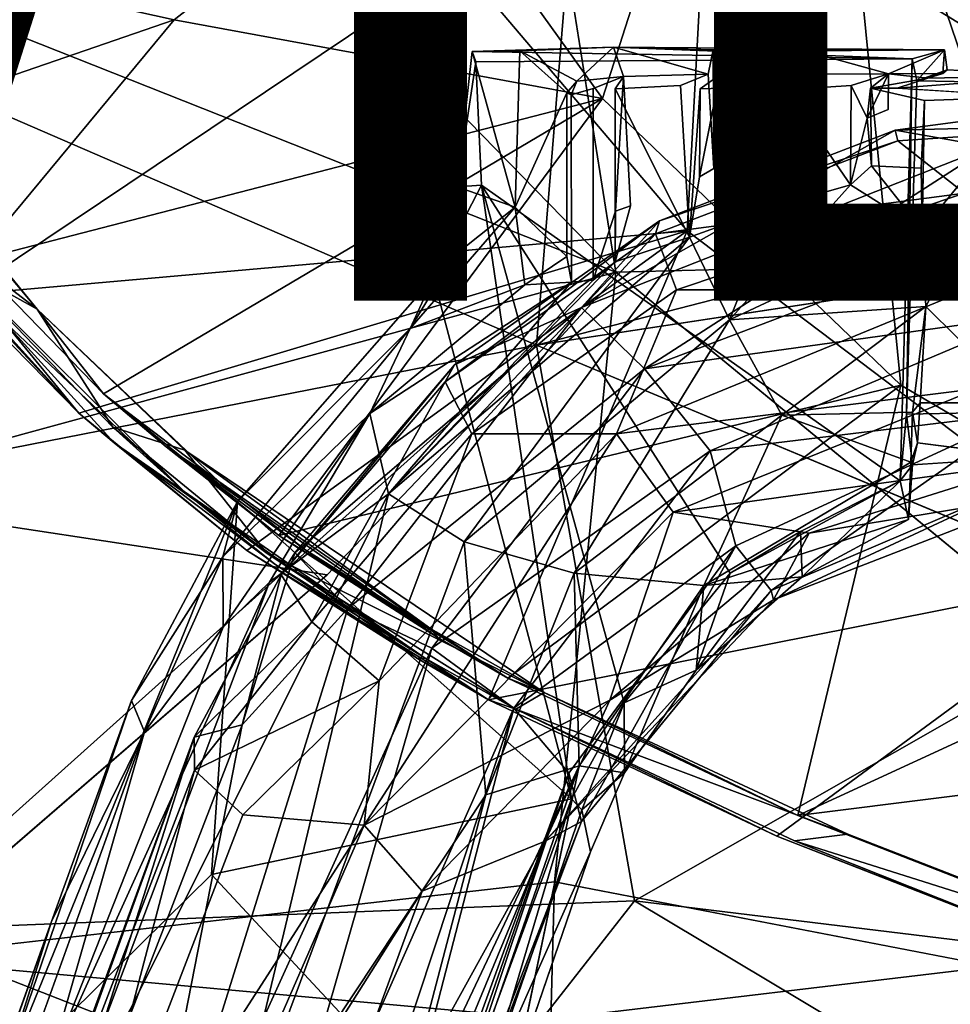
# Model space of a CAD drawing. Units: inches. Extents: x -9.5 to 11.2, y -10.9 to 10.9.
# Drawn here: x -4.9 to -2.8, y -7.6 to -5.4 of the extents above; entities that cross this region are included whole.
import ezdxf

# ---------------------------------------------------------------- set-up
doc = ezdxf.new("R2010")
doc.units = ezdxf.units.IN
doc.header["$MEASUREMENT"] = 0
for name, color, linetype in [('SEAT-BASE', 5, 'Continuous'), ('SEAT-FABRIC', 5, 'Continuous'), ('SEAT-SHELL', 5, 'Continuous'), ('SEAT-VIEW', 7, 'Continuous')]:
    doc.layers.add(name, color=color, linetype=linetype)
doc.styles.get("Standard").update_dxf_attribs({"font": 'arial.ttf'})

msp = doc.modelspace()

# ---------------------------------------------------------------- linework, layer by layer
at = {"layer": 'SEAT-BASE'}
for points in [[(-2.9167, -5.4628, 16.1724), (-3.5796, -5.437, 15.6246), (-3.8932, -5.447, 16.0657)], [(-3.5796, -5.437, 15.6246), (-3.7875, -5.4453, 15.8492), (-3.8932, -5.447, 16.0657)], [(-3.7875, -5.4453, 15.8492), (-3.798, -5.7922, 15.8078), (-3.8932, -5.447, 16.0657)], [(-3.798, -5.7922, 15.8078), (-3.7875, -5.4453, 15.8492), (-3.6835, -5.5387, 15.7266)], [(-3.5796, -5.437, 15.6246), (-3.6607, -5.5124, 15.7084), (-3.7875, -5.4453, 15.8492)], [(-3.7875, -5.4453, 15.8492), (-3.6607, -5.5124, 15.7084), (-3.6835, -5.5387, 15.7266)], [(-3.5574, -5.5024, 15.609), (-3.6607, -5.5124, 15.7084), (-3.5796, -5.437, 15.6246)], [(-2.8444, -5.4433, 15.4313), (-3.5796, -5.437, 15.6246), (-2.9167, -5.4628, 16.1724)], [(-2.8444, -5.4433, 15.4313), (-3.3579, -5.4433, 15.4983), (-3.5796, -5.437, 15.6246)], [(-3.5796, -5.437, 15.6246), (-3.3696, -5.4969, 15.4976), (-3.5574, -5.5024, 15.609)], [(-3.3696, -5.4969, 15.4976), (-3.5796, -5.437, 15.6246), (-3.3579, -5.4433, 15.4983)], [(-3.3696, -5.4969, 15.4976), (-3.3579, -5.4433, 15.4983), (-3.3566, -5.7065, 15.5003)], [(-2.8444, -5.4433, 15.4313), (-3.1541, -5.445, 15.4366), (-3.3579, -5.4433, 15.4983)], [(-3.1541, -5.445, 15.4366), (-3.172, -5.494, 15.4359), (-3.3579, -5.4433, 15.4983)], [(-3.3579, -5.4433, 15.4983), (-3.3437, -5.4983, 15.4913), (-3.3566, -5.7065, 15.5003)], [(-3.3579, -5.4433, 15.4983), (-3.172, -5.494, 15.4359), (-3.3437, -5.4983, 15.4913)], [(-3.1613, -5.6313, 15.441), (-3.172, -5.494, 15.4359), (-3.1541, -5.445, 15.4366)], [(-3.1497, -5.4969, 15.4351), (-3.1613, -5.6313, 15.441), (-3.1541, -5.445, 15.4366)], [(-2.8444, -5.4433, 15.4313), (-2.9691, -5.496, 15.4166), (-3.1541, -5.445, 15.4366)], [(-3.1541, -5.445, 15.4366), (-2.9691, -5.496, 15.4166), (-3.1497, -5.4969, 15.4351)], [(-2.9691, -5.496, 15.4166), (-2.8444, -5.4433, 15.4313), (-2.8484, -5.4954, 15.4287)], [(-2.9058, -5.5116, 16.1458), (-2.8444, -5.4433, 15.4313), (-2.9167, -5.4628, 16.1724)], [(-2.8385, -5.4873, 15.4657), (-2.8444, -5.4433, 15.4313), (-2.9058, -5.5116, 16.1458)], [(-2.8484, -5.4954, 15.4287), (-2.8444, -5.4433, 15.4313), (-2.8385, -5.4873, 15.4657)], [(-3.8932, -5.447, 16.0657), (-3.798, -5.7922, 15.8078), (-3.9266, -5.7474, 16.1779)], [(-3.8932, -5.447, 16.0657), (-3.9266, -5.7474, 16.1779), (-3.8849, -5.4696, 16.1334)], [(-3.8932, -5.447, 16.0657), (-3.8849, -5.4696, 16.1334), (-2.9167, -5.4628, 16.1724)], [(-2.9286, -6.252, 16.3285), (-2.9167, -5.4628, 16.1724), (-2.9429, -6.4002, 16.4091)], [(-2.9058, -5.5116, 16.1458), (-2.9167, -5.4628, 16.1724), (-2.9286, -6.252, 16.3285)], [(-3.9266, -5.7474, 16.1779), (-3.8729, -5.7435, 16.2163), (-3.8849, -5.4696, 16.1334)], [(-2.8385, -5.4873, 15.4657), (-2.5842, -5.5, 15.4897), (-2.8815, -5.506, 15.4613)], [(-2.8484, -5.4954, 15.4287), (-2.8385, -5.4873, 15.4657), (-2.8815, -5.506, 15.4613)], [(-3.5418, -5.7896, 15.6033), (-3.5749, -5.8013, 15.6291), (-3.5574, -5.5024, 15.609)], [(-3.3883, -5.7253, 15.8148), (-3.3437, -5.4983, 15.4913), (-3.3869, -5.5297, 16.0614)], [(-3.3566, -5.7065, 15.5003), (-3.3437, -5.4983, 15.4913), (-3.3883, -5.7253, 15.8148)], [(-3.172, -5.494, 15.4359), (-3.1997, -5.6521, 15.8337), (-3.2415, -5.5255, 16.0636)], [(-3.1613, -5.6313, 15.441), (-3.1997, -5.6521, 15.8337), (-3.172, -5.494, 15.4359)], [(-3.1997, -5.6521, 15.8337), (-3.1497, -5.4969, 15.4351), (-3.1981, -5.5319, 16.0734)], [(-3.1613, -5.6313, 15.441), (-3.1497, -5.4969, 15.4351), (-3.1997, -5.6521, 15.8337)], [(-2.9691, -5.496, 15.4166), (-3.016, -5.5949, 15.8333), (-3.0519, -5.5225, 16.0702)], [(-3.016, -5.5949, 15.8333), (-2.9691, -5.496, 15.4166), (-3.0086, -5.5284, 16.0767)], [(-2.9695, -5.5753, 15.4226), (-2.9691, -5.496, 15.4166), (-3.016, -5.5949, 15.8333)], [(-2.9695, -5.5753, 15.4226), (-3.016, -5.5949, 15.8333), (-2.9691, -5.496, 15.4166)], [(-2.9691, -5.496, 15.4166), (-2.8815, -5.506, 15.4613), (-3.0086, -5.5284, 16.0767)], [(-3.0086, -5.5284, 16.0767), (-2.8815, -5.506, 15.4613), (-2.9494, -5.5279, 16.0617)], [(-2.8484, -5.4954, 15.4287), (-2.8815, -5.506, 15.4613), (-2.9691, -5.496, 15.4166)], [(-2.6518, -5.5473, 16.1403), (-2.9494, -5.5279, 16.0617), (-2.5842, -5.5, 15.4897)], [(-2.5842, -5.5, 15.4897), (-2.9494, -5.5279, 16.0617), (-2.8815, -5.506, 15.4613)], [(-3.6734, -5.5429, 16.0231), (-3.6835, -5.5387, 15.7266), (-3.6607, -5.5124, 15.7084)], [(-3.4108, -5.8589, 16.0753), (-3.576, -5.5297, 16.0532), (-3.4308, -5.5225, 16.0538)], [(-3.5756, -5.9141, 16.0626), (-3.576, -5.5297, 16.0532), (-3.4108, -5.8589, 16.0753)], [(-3.3883, -5.7253, 15.8148), (-3.3869, -5.5297, 16.0614), (-3.4108, -5.8589, 16.0753)], [(-3.2415, -5.5255, 16.0636), (-3.1997, -5.6521, 15.8337), (-3.2211, -5.7912, 16.0827)], [(-3.2211, -5.7912, 16.0827), (-3.1981, -5.5319, 16.0734), (-3.0535, -5.7427, 16.0894)], [(-3.1997, -5.6521, 15.8337), (-3.1981, -5.5319, 16.0734), (-3.2211, -5.7912, 16.0827)], [(-3.0535, -5.7427, 16.0894), (-3.1981, -5.5319, 16.0734), (-3.0519, -5.5225, 16.0702)], [(-3.0519, -5.5225, 16.0702), (-3.016, -5.5949, 15.8333), (-3.0535, -5.7427, 16.0894)], [(-3.016, -5.5949, 15.8333), (-3.0086, -5.5284, 16.0767), (-3.007, -5.7004, 16.0749)], [(-3.798, -5.7922, 15.8078), (-3.6835, -5.5387, 15.7266), (-3.6832, -5.9022, 15.7302)], [(-2.3908, -5.5469, 15.7814), (-2.9543, -5.6215, 15.8296), (-2.7457, -5.6584, 16.02)], [(-2.3705, -5.6068, 15.564), (-2.9543, -5.6215, 15.8296), (-2.3908, -5.5469, 15.7814)], [(-2.8944, -5.843, 16.1879), (-2.8892, -5.5557, 16.1049), (-2.6518, -5.5473, 16.1403)], [(-2.8858, -6.0133, 16.2314), (-2.8944, -5.843, 16.1879), (-2.6518, -5.5473, 16.1403)], [(-2.8858, -6.0133, 16.2314), (-2.6518, -5.5473, 16.1403), (-2.6707, -6.2266, 16.2981)], [(-2.8944, -5.843, 16.1879), (-2.8963, -5.706, 16.0947), (-2.8892, -5.5557, 16.1049)], [(-3.016, -5.5949, 15.8333), (-3.007, -5.7004, 16.0749), (-3.0535, -5.7427, 16.0894)], [(-2.3705, -5.6068, 15.564), (-2.9485, -5.6451, 15.6045), (-2.9543, -5.6215, 15.8296)], [(-2.8005, -5.7614, 15.4071), (-2.9485, -5.6451, 15.6045), (-2.3705, -5.6068, 15.564)], [(-2.7457, -5.6584, 16.02), (-2.9543, -5.6215, 15.8296), (-3.6506, -6.015, 16.0806)], [(-2.9543, -5.6215, 15.8296), (-3.4777, -5.8227, 15.8563), (-3.6506, -6.015, 16.0806)], [(-2.9543, -5.6215, 15.8296), (-2.9485, -5.6451, 15.6045), (-3.4777, -5.8227, 15.8563)], [(-2.7457, -5.6584, 16.02), (-3.6506, -6.015, 16.0806), (-3.5104, -6.1515, 16.2119)], [(-2.5662, -5.7931, 16.1566), (-2.7457, -5.6584, 16.02), (-3.5104, -6.1515, 16.2119)], [(-2.9485, -5.6451, 15.6045), (-3.4862, -5.8518, 15.6319), (-3.4777, -5.8227, 15.8563)], [(-2.9485, -5.6451, 15.6045), (-2.8005, -5.7614, 15.4071), (-3.4862, -5.8518, 15.6319)], [(-2.8944, -5.843, 16.1879), (-3.0535, -5.7427, 16.0894), (-3.007, -5.7004, 16.0749)], [(-2.8944, -5.843, 16.1879), (-3.007, -5.7004, 16.0749), (-2.8963, -5.706, 16.0947)], [(-3.9792, -5.9491, 16.2497), (-3.6725, -7.1067, 16.6114), (-3.8729, -5.7435, 16.2163)], [(-3.9266, -5.7474, 16.1779), (-3.9792, -5.9491, 16.2497), (-3.8729, -5.7435, 16.2163)], [(-3.9309, -5.8987, 16.0635), (-3.9792, -5.9491, 16.2497), (-3.9266, -5.7474, 16.1779)], [(-3.798, -5.7922, 15.8078), (-3.9309, -5.8987, 16.0635), (-3.9266, -5.7474, 16.1779)], [(-3.5562, -6.8934, 16.5412), (-3.3203, -6.6057, 16.4639), (-3.8729, -5.7435, 16.2163)], [(-2.9429, -6.4002, 16.4091), (-3.8729, -5.7435, 16.2163), (-3.3203, -6.6057, 16.4639)], [(-3.5562, -6.8934, 16.5412), (-3.8729, -5.7435, 16.2163), (-3.6725, -7.1067, 16.6114)], [(-3.3216, -6.0425, 16.2212), (-3.0535, -5.7427, 16.0894), (-2.8944, -5.843, 16.1879)], [(-3.2211, -5.7912, 16.0827), (-3.0535, -5.7427, 16.0894), (-3.3216, -6.0425, 16.2212)], [(-2.8005, -5.7614, 15.4071), (-3.4396, -5.9759, 15.4483), (-3.4862, -5.8518, 15.6319)], [(-2.8005, -5.7614, 15.4071), (-2.7944, -5.976, 15.3267), (-3.4396, -5.9759, 15.4483)], [(-4.0312, -6.0616, 15.8501), (-3.9309, -5.8987, 16.0635), (-3.798, -5.7922, 15.8078)], [(-3.798, -5.7922, 15.8078), (-3.7766, -5.9652, 15.802), (-4.0312, -6.0616, 15.8501)], [(-3.6832, -5.9022, 15.7302), (-3.7766, -5.9652, 15.802), (-3.798, -5.7922, 15.8078)], [(-3.5418, -5.7896, 15.6033), (-3.5756, -5.9141, 16.0626), (-3.5749, -5.8013, 15.6291)], [(-2.6521, -6.0321, 16.1949), (-2.5662, -5.7931, 16.1566), (-3.5104, -6.1515, 16.2119)], [(-3.3216, -6.0425, 16.2212), (-3.4108, -5.8589, 16.0753), (-3.2211, -5.7912, 16.0827)], [(-3.5749, -5.8013, 15.6291), (-3.5756, -5.9141, 16.0626), (-3.6244, -5.9549, 16.0673)], [(-3.4862, -5.8518, 15.6319), (-3.9531, -6.1806, 15.7117), (-3.4777, -5.8227, 15.8563)], [(-3.9531, -6.1806, 15.7117), (-3.9323, -6.1429, 15.934), (-3.4777, -5.8227, 15.8563)], [(-3.4777, -5.8227, 15.8563), (-3.9323, -6.1429, 15.934), (-3.6506, -6.015, 16.0806)], [(-4.0794, -6.4294, 16.2545), (-3.5756, -5.9141, 16.0626), (-3.4108, -5.8589, 16.0753)], [(-3.9113, -6.5359, 16.3511), (-4.0794, -6.4294, 16.2545), (-3.4108, -5.8589, 16.0753)], [(-3.8942, -6.296, 15.5261), (-3.9531, -6.1806, 15.7117), (-3.4862, -5.8518, 15.6319)], [(-3.4108, -5.8589, 16.0753), (-3.3216, -6.0425, 16.2212), (-3.9113, -6.5359, 16.3511)], [(-3.4396, -5.9759, 15.4483), (-3.8942, -6.296, 15.5261), (-3.4862, -5.8518, 15.6319)], [(-3.3216, -6.0425, 16.2212), (-2.8944, -5.843, 16.1879), (-2.8858, -6.0133, 16.2314)], [(-3.9792, -5.9491, 16.2497), (-3.9309, -5.8987, 16.0635), (-4.0312, -6.0616, 15.8501)], [(-3.6726, -5.9593, 16.0386), (-3.7766, -5.9652, 15.802), (-3.6832, -5.9022, 15.7302)], [(-4.0794, -6.4294, 16.2545), (-3.6244, -5.9549, 16.0673), (-3.5756, -5.9141, 16.0626)], [(-4.4143, -6.4464, 16.3877), (-3.6725, -7.1067, 16.6114), (-3.9792, -5.9491, 16.2497)], [(-3.9792, -5.9491, 16.2497), (-4.0312, -6.0616, 15.8501), (-4.4143, -6.4464, 16.3877)], [(-4.1205, -6.2506, 15.8705), (-3.6726, -5.9593, 16.0386), (-4.0794, -6.4294, 16.2545)], [(-4.1205, -6.2506, 15.8705), (-3.7766, -5.9652, 15.802), (-3.6726, -5.9593, 16.0386)], [(-4.0312, -6.0616, 15.8501), (-3.7766, -5.9652, 15.802), (-4.1205, -6.2506, 15.8705)], [(-4.0794, -6.4294, 16.2545), (-3.6726, -5.9593, 16.0386), (-3.6244, -5.9549, 16.0673)], [(-3.5727, -6.296, 15.379), (-3.8942, -6.296, 15.5261), (-3.4396, -5.9759, 15.4483)], [(-2.7944, -5.976, 15.3267), (-3.5727, -6.296, 15.379), (-3.4396, -5.9759, 15.4483)], [(-2.7944, -5.976, 15.3267), (-2.7702, -6.195, 15.3636), (-3.5727, -6.296, 15.379)], [(-3.2061, -6.2545, 16.2443), (-3.3216, -6.0425, 16.2212), (-2.8858, -6.0133, 16.2314)], [(-2.8858, -6.0133, 16.2314), (-2.9158, -6.2481, 16.2162), (-3.2061, -6.2545, 16.2443)], [(-2.8986, -6.2273, 16.2722), (-2.9158, -6.2481, 16.2162), (-2.8858, -6.0133, 16.2314)], [(-2.8986, -6.2273, 16.2722), (-2.8858, -6.0133, 16.2314), (-2.6707, -6.2266, 16.2981)], [(-4.2871, -6.56, 16.0575), (-4.1691, -6.6836, 16.3098), (-3.6506, -6.015, 16.0806)], [(-3.9323, -6.1429, 15.934), (-4.2871, -6.56, 16.0575), (-3.6506, -6.015, 16.0806)], [(-3.6506, -6.015, 16.0806), (-4.1691, -6.6836, 16.3098), (-3.5104, -6.1515, 16.2119)], [(-3.3652, -6.334, 16.2286), (-2.6521, -6.0321, 16.1949), (-3.5104, -6.1515, 16.2119)], [(-2.6684, -6.2495, 16.1172), (-2.6521, -6.0321, 16.1949), (-3.3652, -6.334, 16.2286)], [(-3.9113, -6.5359, 16.3511), (-3.3216, -6.0425, 16.2212), (-3.6666, -6.6054, 16.3314)], [(-3.3216, -6.0425, 16.2212), (-3.2061, -6.2545, 16.2443), (-3.6666, -6.6054, 16.3314)], [(-4.4143, -6.4464, 16.3877), (-4.0312, -6.0616, 15.8501), (-4.447, -6.569, 15.9737)], [(-4.0312, -6.0616, 15.8501), (-4.1205, -6.2506, 15.8705), (-4.447, -6.569, 15.9737)], [(-4.3176, -6.6092, 15.8386), (-4.2871, -6.56, 16.0575), (-3.9323, -6.1429, 15.934)], [(-3.9531, -6.1806, 15.7117), (-4.3176, -6.6092, 15.8386), (-3.9323, -6.1429, 15.934)], [(-4.1691, -6.6836, 16.3098), (-3.9828, -6.7719, 16.3861), (-3.5104, -6.1515, 16.2119)], [(-3.5104, -6.1515, 16.2119), (-3.9828, -6.7719, 16.3861), (-3.3652, -6.334, 16.2286)], [(-4.249, -6.7132, 15.6496), (-4.3176, -6.6092, 15.8386), (-3.9531, -6.1806, 15.7117)], [(-3.8942, -6.296, 15.5261), (-4.249, -6.7132, 15.6496), (-3.9531, -6.1806, 15.7117)], [(-2.7702, -6.195, 15.3636), (-3.4469, -6.4696, 15.4001), (-3.5727, -6.296, 15.379)], [(-2.7702, -6.195, 15.3636), (-2.6385, -6.3574, 15.5173), (-3.4469, -6.4696, 15.4001)], [(-2.8986, -6.2273, 16.2722), (-2.9048, -6.3157, 16.1641), (-2.9158, -6.2481, 16.2162)], [(-4.447, -6.569, 15.9737), (-4.1205, -6.2506, 15.8705), (-4.4462, -6.7256, 15.9926)], [(-4.4462, -6.7256, 15.9926), (-4.1205, -6.2506, 15.8705), (-4.343, -6.6253, 16.1583)], [(-4.343, -6.6253, 16.1583), (-4.1205, -6.2506, 15.8705), (-4.0794, -6.4294, 16.2545)], [(-3.3789, -6.633, 16.182), (-3.6666, -6.6054, 16.3314), (-3.2061, -6.2545, 16.2443)], [(-3.3789, -6.633, 16.182), (-3.2061, -6.2545, 16.2443), (-2.9197, -6.3588, 16.1391)], [(-3.3081, -6.5447, 16.1414), (-2.6684, -6.2495, 16.1172), (-3.3652, -6.334, 16.2286)], [(-3.2294, -6.644, 15.9533), (-2.6684, -6.2495, 16.1172), (-3.3081, -6.5447, 16.1414)], [(-2.6332, -6.3891, 15.9536), (-2.6684, -6.2495, 16.1172), (-3.2294, -6.644, 15.9533)], [(-2.9197, -6.3588, 16.1391), (-3.2061, -6.2545, 16.2443), (-2.9158, -6.2481, 16.2162)], [(-2.9286, -6.252, 16.3285), (-2.9429, -6.4002, 16.4091), (-2.9159, -6.365, 16.2039)], [(-2.9197, -6.3588, 16.1391), (-2.9158, -6.2481, 16.2162), (-2.9048, -6.3157, 16.1641)], [(-4.0996, -6.8443, 15.5411), (-4.249, -6.7132, 15.6496), (-3.8942, -6.296, 15.5261)], [(-3.4469, -6.4696, 15.4001), (-4.1329, -7.1653, 15.6158), (-3.5727, -6.296, 15.379)], [(-4.1329, -7.1653, 15.6158), (-4.0996, -6.8443, 15.5411), (-3.5727, -6.296, 15.379)], [(-3.5727, -6.296, 15.379), (-4.0996, -6.8443, 15.5411), (-3.8942, -6.296, 15.5261)], [(-2.9197, -6.3588, 16.1391), (-2.9048, -6.3157, 16.1641), (-2.9159, -6.365, 16.2039)], [(-2.9048, -6.3157, 16.1641), (-2.6576, -6.3479, 16.214), (-2.9159, -6.365, 16.2039)], [(-3.9828, -6.7719, 16.3861), (-3.8005, -6.9055, 16.3545), (-3.3652, -6.334, 16.2286)], [(-3.3652, -6.334, 16.2286), (-3.8005, -6.9055, 16.3545), (-3.3081, -6.5447, 16.1414)], [(-2.6385, -6.3574, 15.5173), (-3.1451, -6.5167, 15.5072), (-3.4469, -6.4696, 15.4001)], [(-2.9242, -6.4865, 16.1854), (-3.3789, -6.633, 16.182), (-2.9197, -6.3588, 16.1391)], [(-2.6385, -6.3574, 15.5173), (-2.621, -6.431, 15.7333), (-3.1451, -6.5167, 15.5072)], [(-2.9159, -6.365, 16.2039), (-2.9242, -6.4865, 16.1854), (-2.9197, -6.3588, 16.1391)], [(-2.9429, -6.4002, 16.4091), (-2.9242, -6.4865, 16.1854), (-2.9159, -6.365, 16.2039)], [(-3.1641, -6.5127, 16.424), (-2.9429, -6.4002, 16.4091), (-3.3203, -6.6057, 16.4639)], [(-2.6332, -6.3891, 15.9536), (-3.2294, -6.644, 15.9533), (-3.2243, -6.6644, 15.7233)], [(-2.621, -6.431, 15.7333), (-2.6332, -6.3891, 15.9536), (-3.2243, -6.6644, 15.7233)], [(-3.1641, -6.5127, 16.424), (-3.1607, -6.6137, 16.2035), (-2.9429, -6.4002, 16.4091)], [(-2.9429, -6.4002, 16.4091), (-3.1607, -6.6137, 16.2035), (-2.9242, -6.4865, 16.1854)], [(-4.0794, -6.4294, 16.2545), (-4.4489, -7.9818, 16.8639), (-4.8436, -7.9559, 16.677)], [(-4.0794, -6.4294, 16.2545), (-4.8436, -7.9559, 16.677), (-4.343, -6.6253, 16.1583)], [(-3.9113, -6.5359, 16.3511), (-4.4489, -7.9818, 16.8639), (-4.0794, -6.4294, 16.2545)], [(-4.9391, -7.7352, 16.8064), (-4.4719, -7.2745, 16.6598), (-4.4143, -6.4464, 16.3877)], [(-4.65, -6.8883, 16.5025), (-4.9391, -7.7352, 16.8064), (-4.4143, -6.4464, 16.3877)], [(-4.65, -6.8883, 16.5025), (-4.4143, -6.4464, 16.3877), (-4.447, -6.569, 15.9737)], [(-4.4143, -6.4464, 16.3877), (-4.4719, -7.2745, 16.6598), (-3.6725, -7.1067, 16.6114)], [(-2.621, -6.431, 15.7333), (-3.2243, -6.6644, 15.7233), (-3.1451, -6.5167, 15.5072)], [(-3.5875, -6.8875, 15.6155), (-4.1329, -7.1653, 15.6158), (-3.4469, -6.4696, 15.4001)], [(-3.1451, -6.5167, 15.5072), (-3.5875, -6.8875, 15.6155), (-3.4469, -6.4696, 15.4001)], [(-3.1607, -6.6137, 16.2035), (-3.3789, -6.633, 16.182), (-2.9242, -6.4865, 16.1854)], [(-3.2243, -6.6644, 15.7233), (-3.5875, -6.8875, 15.6155), (-3.1451, -6.5167, 15.5072)], [(-3.1641, -6.5127, 16.424), (-3.3956, -6.8207, 16.2443), (-3.1607, -6.6137, 16.2035)], [(-3.3203, -6.6057, 16.4639), (-3.3956, -6.8207, 16.2443), (-3.1641, -6.5127, 16.424)], [(-3.863, -7.098, 16.4518), (-4.4489, -7.9818, 16.8639), (-3.9113, -6.5359, 16.3511)], [(-3.6666, -6.6054, 16.3314), (-3.863, -7.098, 16.4518), (-3.9113, -6.5359, 16.3511)], [(-4.4041, -6.9421, 16.3157), (-4.2871, -6.56, 16.0575), (-4.3176, -6.6092, 15.8386)], [(-4.1691, -6.6836, 16.3098), (-4.2871, -6.56, 16.0575), (-4.4041, -6.9421, 16.3157)], [(-3.8005, -6.9055, 16.3545), (-3.6788, -7.0496, 16.2206), (-3.3081, -6.5447, 16.1414)], [(-3.3081, -6.5447, 16.1414), (-3.6788, -7.0496, 16.2206), (-3.6509, -7.1569, 16.0184)], [(-3.2294, -6.644, 15.9533), (-3.3081, -6.5447, 16.1414), (-3.6509, -7.1569, 16.0184)], [(-4.65, -6.8883, 16.5025), (-4.447, -6.569, 15.9737), (-4.6208, -6.9578, 16.0666)], [(-4.447, -6.569, 15.9737), (-4.4462, -6.7256, 15.9926), (-4.6208, -6.9578, 16.0666)], [(-4.8436, -7.9559, 16.677), (-4.8379, -7.7149, 16.3318), (-4.343, -6.6253, 16.1583)], [(-4.343, -6.6253, 16.1583), (-4.8379, -7.7149, 16.3318), (-4.4462, -6.7256, 15.9926)], [(-4.4041, -6.9421, 16.3157), (-4.3176, -6.6092, 15.8386), (-4.5104, -6.9699, 16.1177)], [(-4.5104, -6.9699, 16.1177), (-4.3176, -6.6092, 15.8386), (-4.249, -6.7132, 15.6496)], [(-3.6557, -7.0331, 16.2569), (-3.863, -7.098, 16.4518), (-3.6666, -6.6054, 16.3314)], [(-3.3789, -6.633, 16.182), (-3.6557, -7.0331, 16.2569), (-3.6666, -6.6054, 16.3314)], [(-3.5562, -6.8934, 16.5412), (-3.3956, -6.8207, 16.2443), (-3.3203, -6.6057, 16.4639)], [(-3.3789, -6.633, 16.182), (-3.1607, -6.6137, 16.2035), (-3.3956, -6.8207, 16.2443)], [(-3.2294, -6.644, 15.9533), (-3.6509, -7.1569, 16.0184), (-3.7312, -7.2003, 15.8141)], [(-3.2243, -6.6644, 15.7233), (-3.2294, -6.644, 15.9533), (-3.7312, -7.2003, 15.8141)], [(-3.5549, -7.0485, 16.2803), (-3.6557, -7.0331, 16.2569), (-3.3789, -6.633, 16.182)], [(-3.3789, -6.633, 16.182), (-3.3956, -6.8207, 16.2443), (-3.5549, -7.0485, 16.2803)], [(-3.2243, -6.6644, 15.7233), (-3.7312, -7.2003, 15.8141), (-3.5875, -6.8875, 15.6155)], [(-4.6635, -8.2688, 16.9091), (-4.1691, -6.6836, 16.3098), (-4.4041, -6.9421, 16.3157)], [(-4.6635, -8.2688, 16.9091), (-3.9828, -6.7719, 16.3861), (-4.1691, -6.6836, 16.3098)], [(-4.5104, -6.9699, 16.1177), (-4.249, -6.7132, 15.6496), (-4.5098, -7.043, 15.9034)], [(-4.5098, -7.043, 15.9034), (-4.249, -6.7132, 15.6496), (-4.0996, -6.8443, 15.5411)], [(-4.6208, -6.9578, 16.0666), (-4.4462, -6.7256, 15.9926), (-4.8379, -7.7149, 16.3318)], [(-4.426, -8.3145, 16.8871), (-3.9828, -6.7719, 16.3861), (-4.6635, -8.2688, 16.9091)], [(-4.426, -8.3145, 16.8871), (-3.8005, -6.9055, 16.3545), (-3.9828, -6.7719, 16.3861)], [(-3.5562, -6.8934, 16.5412), (-3.5549, -7.0485, 16.2803), (-3.3956, -6.8207, 16.2443)], [(-4.5098, -7.043, 15.9034), (-4.0996, -6.8443, 15.5411), (-4.4026, -7.1421, 15.7303)], [(-4.4026, -7.1421, 15.7303), (-4.0996, -6.8443, 15.5411), (-4.1329, -7.1653, 15.6158)], [(-4.65, -6.8883, 16.5025), (-4.8276, -7.3792, 16.6583), (-4.9391, -7.7352, 16.8064)], [(-4.8276, -7.3792, 16.6583), (-4.65, -6.8883, 16.5025), (-4.6208, -6.9578, 16.0666)], [(-4.1329, -7.1653, 15.6158), (-3.5875, -6.8875, 15.6155), (-4.0041, -7.3117, 15.6696)], [(-4.0041, -7.3117, 15.6696), (-3.5875, -6.8875, 15.6155), (-3.7312, -7.2003, 15.8141)], [(-4.2984, -8.4082, 16.8186), (-3.8005, -6.9055, 16.3545), (-4.426, -8.3145, 16.8871)], [(-4.2259, -8.549, 16.7031), (-3.8005, -6.9055, 16.3545), (-4.2984, -8.4082, 16.8186)], [(-4.2259, -8.549, 16.7031), (-3.6788, -7.0496, 16.2206), (-3.8005, -6.9055, 16.3545)], [(-3.5562, -6.8934, 16.5412), (-3.6725, -7.1067, 16.6114), (-3.6496, -7.1309, 16.5712)], [(-3.6496, -7.1309, 16.5712), (-3.5549, -7.0485, 16.2803), (-3.5562, -6.8934, 16.5412)], [(-4.6635, -8.2688, 16.9091), (-4.4041, -6.9421, 16.3157), (-4.9607, -8.3828, 16.79)], [(-4.9607, -8.3828, 16.79), (-4.4041, -6.9421, 16.3157), (-4.5104, -6.9699, 16.1177)], [(-5.0624, -8.4713, 16.6723), (-4.5104, -6.9699, 16.1177), (-5.0035, -8.3268, 16.3873)], [(-4.9607, -8.3828, 16.79), (-4.5104, -6.9699, 16.1177), (-5.0624, -8.4713, 16.6723)], [(-5.0035, -8.3268, 16.3873), (-4.5104, -6.9699, 16.1177), (-4.5098, -7.043, 15.9034)], [(-4.6208, -6.9578, 16.0666), (-4.8379, -7.7149, 16.3318), (-4.8569, -7.6149, 16.286)], [(-3.6557, -7.0331, 16.2569), (-4.0838, -7.9385, 16.6847), (-3.863, -7.098, 16.4518)], [(-4.0838, -7.9385, 16.6847), (-3.6557, -7.0331, 16.2569), (-3.9143, -7.7762, 16.4787)], [(-3.7974, -7.71, 16.4675), (-3.9143, -7.7762, 16.4787), (-3.6557, -7.0331, 16.2569)], [(-5.0035, -8.3268, 16.3873), (-4.5098, -7.043, 15.9034), (-4.8241, -8.2391, 16.0986)], [(-4.8241, -8.2391, 16.0986), (-4.5098, -7.043, 15.9034), (-4.4026, -7.1421, 15.7303)], [(-4.2414, -8.7324, 16.5279), (-3.6788, -7.0496, 16.2206), (-4.2259, -8.549, 16.7031)], [(-3.6788, -7.0496, 16.2206), (-4.2414, -8.7324, 16.5279), (-3.6509, -7.1569, 16.0184)], [(-3.6496, -7.1309, 16.5712), (-3.6305, -7.2243, 16.3208), (-3.5549, -7.0485, 16.2803)], [(-3.6725, -7.1067, 16.6114), (-4.4719, -7.2745, 16.6598), (-3.9432, -7.8441, 16.8722)], [(-3.863, -7.098, 16.4518), (-4.0838, -7.9385, 16.6847), (-4.4489, -7.9818, 16.8639)], [(-3.8642, -7.7512, 16.8108), (-3.6725, -7.1067, 16.6114), (-3.9432, -7.8441, 16.8722)], [(-3.8642, -7.7512, 16.8108), (-3.6496, -7.1309, 16.5712), (-3.6725, -7.1067, 16.6114)], [(-4.8241, -8.2391, 16.0986), (-4.4026, -7.1421, 15.7303), (-4.1329, -7.1653, 15.6158)], [(-3.8642, -7.7512, 16.8108), (-3.6305, -7.2243, 16.3208), (-3.6496, -7.1309, 16.5712)], [(-4.1329, -7.1653, 15.6158), (-4.624, -8.2921, 15.9996), (-4.8241, -8.2391, 16.0986)], [(-4.0041, -7.3117, 15.6696), (-4.624, -8.2921, 15.9996), (-4.1329, -7.1653, 15.6158)], [(-3.6509, -7.1569, 16.0184), (-4.2757, -8.7656, 16.4211), (-3.7312, -7.2003, 15.8141)], [(-3.6509, -7.1569, 16.0184), (-4.2414, -8.7324, 16.5279), (-4.2757, -8.7656, 16.4211)], [(-3.7312, -7.2003, 15.8141), (-4.4242, -8.4554, 16.0554), (-4.0041, -7.3117, 15.6696)], [(-3.7312, -7.2003, 15.8141), (-4.3242, -8.6329, 16.2213), (-4.4242, -8.4554, 16.0554)], [(-3.7312, -7.2003, 15.8141), (-4.2757, -8.7656, 16.4211), (-4.3242, -8.6329, 16.2213)], [(-3.8642, -7.7512, 16.8108), (-3.7974, -7.71, 16.4675), (-3.6305, -7.2243, 16.3208)], [(-4.4719, -7.2745, 16.6598), (-4.9391, -7.7352, 16.8064), (-3.9432, -7.8441, 16.8722)], [(-4.0041, -7.3117, 15.6696), (-4.4242, -8.4554, 16.0554), (-4.624, -8.2921, 15.9996)], [(-4.9792, -7.805, 16.8), (-4.9391, -7.7352, 16.8064), (-4.8276, -7.3792, 16.6583)]]:
    msp.add_3dface(points, dxfattribs=at)
for points, invisible_edges in [([(-3.8849, -5.4696, 16.1334), (-3.8729, -5.7435, 16.2163), (-2.9167, -5.4628, 16.1724)], 2), ([(-2.9167, -5.4628, 16.1724), (-3.8729, -5.7435, 16.2163), (-2.9429, -6.4002, 16.4091)], 1), ([(-2.9058, -5.5116, 16.1458), (-2.6578, -5.5162, 16.1605), (-2.8385, -5.4873, 15.4657)], 2), ([(-2.8385, -5.4873, 15.4657), (-2.6578, -5.5162, 16.1605), (-2.5842, -5.5, 15.4897)], 1), ([(-3.6248, -5.5292, 16.0522), (-3.6607, -5.5124, 15.7084), (-3.5574, -5.5024, 15.609)], 1), ([(-3.5574, -5.5024, 15.609), (-3.5749, -5.8013, 15.6291), (-3.6248, -5.5292, 16.0522)], 2), ([(-3.5418, -5.7896, 15.6033), (-3.5574, -5.5024, 15.609), (-3.576, -5.5297, 16.0532)], 12), ([(-3.576, -5.5297, 16.0532), (-3.5574, -5.5024, 15.609), (-3.4308, -5.5225, 16.0538)], 2), ([(-3.5574, -5.5024, 15.609), (-3.3696, -5.4969, 15.4976), (-3.4308, -5.5225, 16.0538)], 12), ([(-3.3696, -5.4969, 15.4976), (-3.3883, -5.7253, 15.8148), (-3.4308, -5.5225, 16.0538)], 3), ([(-3.3696, -5.4969, 15.4976), (-3.3566, -5.7065, 15.5003), (-3.3883, -5.7253, 15.8148)], 12), ([(-3.3869, -5.5297, 16.0614), (-3.3437, -5.4983, 15.4913), (-3.2415, -5.5255, 16.0636)], 2), ([(-3.2415, -5.5255, 16.0636), (-3.3437, -5.4983, 15.4913), (-3.172, -5.494, 15.4359)], 1), ([(-3.1981, -5.5319, 16.0734), (-3.1497, -5.4969, 15.4351), (-3.0519, -5.5225, 16.0702)], 2), ([(-3.0519, -5.5225, 16.0702), (-3.1497, -5.4969, 15.4351), (-2.9691, -5.496, 15.4166)], 1), ([(-3.6734, -5.5429, 16.0231), (-3.6607, -5.5124, 15.7084), (-3.6248, -5.5292, 16.0522)], 2), ([(-3.6726, -5.9593, 16.0386), (-3.6734, -5.5429, 16.0231), (-3.6248, -5.5292, 16.0522)], 12), ([(-3.6726, -5.9593, 16.0386), (-3.6248, -5.5292, 16.0522), (-3.6244, -5.9549, 16.0673)], 1), ([(-3.5749, -5.8013, 15.6291), (-3.6244, -5.9549, 16.0673), (-3.6248, -5.5292, 16.0522)], 12), ([(-3.5418, -5.7896, 15.6033), (-3.576, -5.5297, 16.0532), (-3.5756, -5.9141, 16.0626)], 1), ([(-3.4308, -5.5225, 16.0538), (-3.3883, -5.7253, 15.8148), (-3.4108, -5.8589, 16.0753)], 1), ([(-3.4108, -5.8589, 16.0753), (-3.3869, -5.5297, 16.0614), (-3.2211, -5.7912, 16.0827)], 2), ([(-3.2211, -5.7912, 16.0827), (-3.3869, -5.5297, 16.0614), (-3.2415, -5.5255, 16.0636)], 1), ([(-2.9494, -5.5279, 16.0617), (-2.8892, -5.5557, 16.1049), (-3.0086, -5.5284, 16.0767)], 1), ([(-3.007, -5.7004, 16.0749), (-3.0086, -5.5284, 16.0767), (-2.8963, -5.706, 16.0947)], 2), ([(-2.8963, -5.706, 16.0947), (-3.0086, -5.5284, 16.0767), (-2.8892, -5.5557, 16.1049)], 1), ([(-2.8892, -5.5557, 16.1049), (-2.9494, -5.5279, 16.0617), (-2.6518, -5.5473, 16.1403)], 1), ([(-2.9286, -6.252, 16.3285), (-2.68, -6.2469, 16.3449), (-2.9058, -5.5116, 16.1458)], 2), ([(-2.9058, -5.5116, 16.1458), (-2.68, -6.2469, 16.3449), (-2.6578, -5.5162, 16.1605)], 1), ([(-3.6832, -5.9022, 15.7302), (-3.6835, -5.5387, 15.7266), (-3.6734, -5.5429, 16.0231)], 12), ([(-3.6832, -5.9022, 15.7302), (-3.6734, -5.5429, 16.0231), (-3.6726, -5.9593, 16.0386)], 1), ([(-2.9048, -6.3157, 16.1641), (-2.8986, -6.2273, 16.2722), (-2.6576, -6.3479, 16.214)], 2), ([(-2.6576, -6.3479, 16.214), (-2.8986, -6.2273, 16.2722), (-2.6707, -6.2266, 16.2981)], 1), ([(-2.9286, -6.252, 16.3285), (-2.9159, -6.365, 16.2039), (-2.68, -6.2469, 16.3449)], 2), ([(-2.68, -6.2469, 16.3449), (-2.9159, -6.365, 16.2039), (-2.6576, -6.3479, 16.214)], 1), ([(-4.8276, -7.3792, 16.6583), (-4.6208, -6.9578, 16.0666), (-4.8569, -7.6149, 16.286)], 12), ([(-3.7974, -7.71, 16.4675), (-3.6557, -7.0331, 16.2569), (-3.6305, -7.2243, 16.3208)], 2), ([(-3.6557, -7.0331, 16.2569), (-3.5549, -7.0485, 16.2803), (-3.6305, -7.2243, 16.3208)], 12), ([(-4.8276, -7.3792, 16.6583), (-4.9266, -7.7737, 16.4842), (-4.9792, -7.805, 16.8)], 1), ([(-4.8569, -7.6149, 16.286), (-4.9266, -7.7737, 16.4842), (-4.8276, -7.3792, 16.6583)], 14)]:
    msp.add_3dface(points, dxfattribs=dict(at, invisible_edges=invisible_edges))
at = {"layer": 'SEAT-FABRIC'}
for points in [[(-3.1461, -4.122, 17.273), (-1.7479, -2.5616, 17.432), (-2.1298, -6.6641, 17.524)], [(-3.4157, -5.8453, 17.3604), (-3.3146, -3.9686, 17.3053), (-3.9232, -5.2474, 17.2513)], [(-3.4157, -5.8453, 17.3604), (-2.4166, -6.6011, 17.5441), (-3.3146, -3.9686, 17.3053)], [(-2.4166, -6.6011, 17.5441), (-1.8087, -4.055, 17.5394), (-3.3146, -3.9686, 17.3053)], [(-4.0263, -4.9621, 17.159), (-3.1461, -4.122, 17.273), (-3.6037, -5.5512, 17.2538)], [(-3.6037, -5.5512, 17.2538), (-3.1461, -4.122, 17.273), (-2.9415, -6.1881, 17.386)], [(-2.9415, -6.1881, 17.386), (-3.1461, -4.122, 17.273), (-2.1298, -6.6641, 17.524)], [(-5.0247, -5.9873, 16.7893), (-3.9232, -5.2474, 17.2513), (-5.038, -4.9096, 16.8308)], [(-5.5127, -5.1643, 16.554), (-4.0263, -4.9621, 17.159), (-4.5553, -5.3763, 16.9306)], [(-4.5553, -5.3763, 16.9306), (-4.0263, -4.9621, 17.159), (-3.6037, -5.5512, 17.2538)], [(-5.5127, -5.1643, 16.554), (-4.5553, -5.3763, 16.9306), (-5.2367, -5.6111, 16.6571)], [(-3.4157, -5.8453, 17.3604), (-3.9232, -5.2474, 17.2513), (-5.0247, -5.9873, 16.7893)], [(-5.2367, -5.6111, 16.6571), (-4.5553, -5.3763, 16.9306), (-4.999, -5.9113, 16.7388)], [(-4.999, -5.9113, 16.7388), (-4.5553, -5.3763, 16.9306), (-3.6037, -5.5512, 17.2538)], [(-4.999, -5.9113, 16.7388), (-3.6037, -5.5512, 17.2538), (-4.7117, -6.2073, 16.831)], [(-4.7117, -6.2073, 16.831), (-3.6037, -5.5512, 17.2538), (-4.3225, -6.522, 16.933)], [(-2.9415, -6.1881, 17.386), (-4.3225, -6.522, 16.933), (-3.6037, -5.5512, 17.2538)], [(-5.205, -5.5972, 16.4662), (-4.999, -5.9113, 16.7388), (-4.8588, -6.0193, 16.5569)], [(-4.8588, -6.0193, 16.5569), (-5.1311, -5.6945, 16.461), (-5.205, -5.5972, 16.4662)], [(-5.0418, -5.9177, 16.5409), (-5.1311, -5.6945, 16.461), (-4.8588, -6.0193, 16.5569)], [(-4.7667, -6.2499, 16.8691), (-5.0247, -5.9873, 16.7893), (-5.2426, -5.7243, 16.7099)], [(-5.2426, -5.7243, 16.7099), (-5.1367, -5.8519, 16.7162), (-4.7667, -6.2499, 16.8691)], [(-5.1367, -5.8519, 16.7162), (-4.9392, -6.0398, 16.6145), (-4.7667, -6.2499, 16.8691)], [(-5.0247, -5.9873, 16.7893), (-4.7667, -6.2499, 16.8691), (-3.4157, -5.8453, 17.3604)], [(-3.4157, -5.8453, 17.3604), (-4.7667, -6.2499, 16.8691), (-4.3933, -6.5551, 16.9715)], [(-3.4157, -5.8453, 17.3604), (-4.3933, -6.5551, 16.9715), (-3.857, -6.8868, 17.0907)], [(-2.4166, -6.6011, 17.5441), (-3.4157, -5.8453, 17.3604), (-3.857, -6.8868, 17.0907)], [(-5.0418, -5.9177, 16.5409), (-4.8588, -6.0193, 16.5569), (-4.6914, -6.2811, 16.6499)], [(-5.0418, -5.9177, 16.5409), (-4.6914, -6.2811, 16.6499), (-4.5326, -6.4237, 16.719)], [(-4.5326, -6.4237, 16.719), (-4.9392, -6.0398, 16.6145), (-5.0418, -5.9177, 16.5409)], [(-4.8588, -6.0193, 16.5569), (-4.999, -5.9113, 16.7388), (-4.7117, -6.2073, 16.831)], [(-4.8588, -6.0193, 16.5569), (-4.7117, -6.2073, 16.831), (-4.456, -6.4018, 16.7087)], [(-4.6914, -6.2811, 16.6499), (-4.8588, -6.0193, 16.5569), (-4.5316, -6.3323, 16.6491)], [(-4.5326, -6.4237, 16.719), (-4.6879, -6.3156, 16.8511), (-4.9392, -6.0398, 16.6145)], [(-4.7667, -6.2499, 16.8691), (-4.9392, -6.0398, 16.6145), (-4.6879, -6.3156, 16.8511)], [(-4.3225, -6.522, 16.933), (-2.9415, -6.1881, 17.386), (-3.814, -6.8387, 17.0446)], [(-3.814, -6.8387, 17.0446), (-2.9415, -6.1881, 17.386), (-3.1699, -7.1439, 17.1693)], [(-2.9415, -6.1881, 17.386), (-2.1298, -6.6641, 17.524), (-3.1699, -7.1439, 17.1693)], [(-4.456, -6.4018, 16.7087), (-4.7117, -6.2073, 16.831), (-4.5727, -6.3249, 16.8378)], [(-4.7117, -6.2073, 16.831), (-4.3225, -6.522, 16.933), (-4.5727, -6.3249, 16.8378)], [(-4.7667, -6.2499, 16.8691), (-4.6879, -6.3156, 16.8511), (-4.3933, -6.5551, 16.9715)], [(-4.6914, -6.2811, 16.6499), (-4.5316, -6.3323, 16.6491), (-4.3487, -6.562, 16.7425)], [(-4.5326, -6.4237, 16.719), (-4.6914, -6.2811, 16.6499), (-4.3487, -6.562, 16.7425)], [(-4.6879, -6.3156, 16.8511), (-4.3316, -6.5854, 16.8688), (-4.0146, -6.7951, 17.0226)], [(-4.3933, -6.5551, 16.9715), (-4.6879, -6.3156, 16.8511), (-4.0146, -6.7951, 17.0226)], [(-4.5326, -6.4237, 16.719), (-4.3316, -6.5854, 16.8688), (-4.6879, -6.3156, 16.8511)], [(-4.456, -6.4018, 16.7087), (-4.5727, -6.3249, 16.8378), (-4.2645, -6.5525, 16.8343)], [(-4.2645, -6.5525, 16.8343), (-4.5727, -6.3249, 16.8378), (-3.9685, -6.7488, 16.9792)], [(-3.9685, -6.7488, 16.9792), (-4.5727, -6.3249, 16.8378), (-4.3225, -6.522, 16.933)], [(-4.3487, -6.562, 16.7425), (-4.5316, -6.3323, 16.6491), (-3.7333, -6.8705, 16.8312)], [(-3.9851, -6.7289, 16.8), (-3.7333, -6.8705, 16.8312), (-4.5316, -6.3323, 16.6491)], [(-3.9851, -6.7289, 16.8), (-4.456, -6.4018, 16.7087), (-4.2645, -6.5525, 16.8343)], [(-4.5326, -6.4237, 16.719), (-4.3487, -6.562, 16.7425), (-3.9976, -6.7943, 16.8457)], [(-3.9976, -6.7943, 16.8457), (-4.3316, -6.5854, 16.8688), (-4.5326, -6.4237, 16.719)], [(-3.9685, -6.7488, 16.9792), (-4.3225, -6.522, 16.933), (-3.814, -6.8387, 17.0446)], [(-4.0146, -6.7951, 17.0226), (-3.857, -6.8868, 17.0907), (-4.3933, -6.5551, 16.9715)], [(-4.2645, -6.5525, 16.8343), (-3.9685, -6.7488, 16.9792), (-3.9851, -6.7289, 16.8)], [(-3.7967, -6.9071, 16.8619), (-4.3487, -6.562, 16.7425), (-3.7333, -6.8705, 16.8312)], [(-3.9976, -6.7943, 16.8457), (-4.3487, -6.562, 16.7425), (-3.7967, -6.9071, 16.8619)], [(-4.0146, -6.7951, 17.0226), (-4.3316, -6.5854, 16.8688), (-3.9976, -6.7943, 16.8457)], [(-2.4166, -6.6011, 17.5441), (-3.857, -6.8868, 17.0907), (-3.2166, -7.1893, 17.2152)], [(-2.5452, -7.4526, 17.3322), (-2.4166, -6.6011, 17.5441), (-3.2166, -7.1893, 17.2152)], [(-1.5103, -6.9353, 17.6172), (-3.1699, -7.1439, 17.1693), (-2.1298, -6.6641, 17.524)], [(-3.9851, -6.7289, 16.8), (-3.9685, -6.7488, 16.9792), (-3.814, -6.8387, 17.0446)], [(-3.814, -6.8387, 17.0446), (-3.7333, -6.8705, 16.8312), (-3.9851, -6.7289, 16.8)], [(-4.0146, -6.7951, 17.0226), (-3.9976, -6.7943, 16.8457), (-3.857, -6.8868, 17.0907)], [(-3.9976, -6.7943, 16.8457), (-3.7967, -6.9071, 16.8619), (-3.857, -6.8868, 17.0907)], [(-3.7333, -6.8705, 16.8312), (-3.814, -6.8387, 17.0446), (-3.1699, -7.1439, 17.1693)], [(-3.7967, -6.9071, 16.8619), (-3.2166, -7.1893, 17.2152), (-3.857, -6.8868, 17.0907)], [(-3.7333, -6.8705, 16.8312), (-3.0595, -7.1851, 16.9598), (-3.7967, -6.9071, 16.8619)], [(-3.7967, -6.9071, 16.8619), (-3.0595, -7.1851, 16.9598), (-3.1779, -7.1996, 16.9838)], [(-2.4898, -7.4098, 17.2859), (-3.1699, -7.1439, 17.1693), (-1.5103, -6.9353, 17.6172)], [(-3.1779, -7.1996, 16.9838), (-3.0595, -7.1851, 16.9598), (-2.3582, -7.4592, 17.0822)], [(-2.3582, -7.4592, 17.0822), (-2.4688, -7.482, 17.1092), (-3.1779, -7.1996, 16.9838)]]:
    msp.add_3dface(points, dxfattribs=at)
for points, invisible_edges in [([(-4.8588, -6.0193, 16.5569), (-4.456, -6.4018, 16.7087), (-4.5316, -6.3323, 16.6491)], 2), ([(-4.5316, -6.3323, 16.6491), (-4.456, -6.4018, 16.7087), (-3.9851, -6.7289, 16.8)], 1), ([(-3.1699, -7.1439, 17.1693), (-3.0595, -7.1851, 16.9598), (-3.7333, -6.8705, 16.8312)], 1), ([(-3.7967, -6.9071, 16.8619), (-3.1779, -7.1996, 16.9838), (-3.2166, -7.1893, 17.2152)], 2), ([(-2.3582, -7.4592, 17.0822), (-3.0595, -7.1851, 16.9598), (-3.1699, -7.1439, 17.1693)], 2), ([(-2.4898, -7.4098, 17.2859), (-2.3582, -7.4592, 17.0822), (-3.1699, -7.1439, 17.1693)], 1), ([(-2.4688, -7.482, 17.1092), (-2.5452, -7.4526, 17.3322), (-3.2166, -7.1893, 17.2152)], 1), ([(-2.4688, -7.482, 17.1092), (-3.2166, -7.1893, 17.2152), (-3.1779, -7.1996, 16.9838)], 2)]:
    msp.add_3dface(points, dxfattribs=dict(at, invisible_edges=invisible_edges))
at = {"layer": 'SEAT-SHELL'}
for points in [[(-5.2453, -4.2603, 15.9761), (-3.9455, -4.4128, 16.0366), (-5.2138, -5.4655, 16.2263)], [(-3.9455, -4.4128, 16.0366), (-3.6509, -4.8703, 16.1388), (-5.2138, -5.4655, 16.2263)], [(-3.6509, -4.8703, 16.1388), (-3.7505, -6.0987, 16.4272), (-5.2138, -5.4655, 16.2263)], [(-2.2683, -5.717, 16.3923), (-3.7505, -6.0987, 16.4272), (-3.6509, -4.8703, 16.1388)], [(-3.6509, -4.8703, 16.1388), (-3.0091, -5.2014, 16.2405), (-2.2683, -5.717, 16.3923)], [(-4.2268, -5.2669, 16.4451), (-3.5747, -5.9367, 16.6334), (-3.7383, -4.902, 16.3828)], [(-2.2683, -5.717, 16.3923), (-3.0091, -5.2014, 16.2405), (-2.628, -5.3234, 16.2871)], [(-4.2268, -5.2669, 16.4451), (-5.2518, -5.2715, 16.4233), (-3.5747, -5.9367, 16.6334)], [(-5.2518, -5.2715, 16.4233), (-5.3848, -6.4315, 16.7319), (-3.5747, -5.9367, 16.6334)], [(-3.7505, -6.0987, 16.4272), (-5.7278, -6.4867, 16.5023), (-5.2138, -5.4655, 16.2263)], [(-2.2821, -5.8753, 16.4275), (-3.7505, -6.0987, 16.4272), (-2.2683, -5.717, 16.3923)], [(-1.7156, -5.8905, 16.7045), (-3.5747, -5.9367, 16.6334), (-2.5524, -6.7772, 16.9172)], [(-4.2155, -6.6089, 16.8121), (-3.5747, -5.9367, 16.6334), (-5.3848, -6.4315, 16.7319)], [(-5.2, -7.3989, 16.804), (-5.7278, -6.4867, 16.5023), (-3.7505, -6.0987, 16.4272)], [(-5.2, -7.3989, 16.804), (-3.7505, -6.0987, 16.4272), (-3.5326, -7.3332, 16.822)], [(-2.3768, -6.6724, 16.6412), (-3.5326, -7.3332, 16.822), (-3.7505, -6.0987, 16.4272)], [(-5.3848, -6.4315, 16.7319), (-5.2007, -7.4614, 17.0729), (-4.2155, -6.6089, 16.8121)], [(-2.3768, -6.6724, 16.6412), (-1.9214, -7.5297, 16.9441), (-3.5326, -7.3332, 16.822)], [(-3.7184, -7.5962, 17.1457), (-3.7106, -7.2907, 17.0503), (-5.2007, -7.4614, 17.0729)], [(-3.7106, -7.2907, 17.0503), (-3.7184, -7.5962, 17.1457), (-2.7362, -7.4788, 17.1515)], [(-5.2, -7.3989, 16.804), (-3.5326, -7.3332, 16.822), (-3.9626, -7.8823, 16.9925)], [(-3.5326, -7.3332, 16.822), (-2.7099, -7.8256, 17.0323), (-3.9626, -7.8823, 16.9925)], [(-3.5326, -7.3332, 16.822), (-1.9214, -7.5297, 16.9441), (-2.7099, -7.8256, 17.0323)], [(-5.2337, -7.8498, 16.9594), (-5.2, -7.3989, 16.804), (-3.9626, -7.8823, 16.9925)], [(-5.2007, -7.4614, 17.0729), (-5.2446, -7.8148, 17.1522), (-3.7184, -7.5962, 17.1457)], [(-2.7362, -7.4788, 17.1515), (-3.7184, -7.5962, 17.1457), (-2.5641, -7.7233, 17.2226)]]:
    msp.add_3dface(points, dxfattribs=at)
for points, invisible_edges in [([(-2.5101, -5.2674, 16.5191), (-3.7383, -4.902, 16.3828), (-3.5747, -5.9367, 16.6334)], 12), ([(-2.5101, -5.2674, 16.5191), (-3.5747, -5.9367, 16.6334), (-1.7156, -5.8905, 16.7045)], 1), ([(-2.2821, -5.8753, 16.4275), (-2.326, -6.2823, 16.5295), (-3.7505, -6.0987, 16.4272)], 2), ([(-4.2155, -6.6089, 16.8121), (-3.7106, -7.2907, 17.0503), (-3.5747, -5.9367, 16.6334)], 1), ([(-2.5524, -6.7772, 16.9172), (-3.5747, -5.9367, 16.6334), (-3.7106, -7.2907, 17.0503)], 12), ([(-2.3768, -6.6724, 16.6412), (-3.7505, -6.0987, 16.4272), (-2.326, -6.2823, 16.5295)], 2), ([(-4.2155, -6.6089, 16.8121), (-5.2007, -7.4614, 17.0729), (-3.7106, -7.2907, 17.0503)], 12), ([(-3.7106, -7.2907, 17.0503), (-2.7362, -7.4788, 17.1515), (-2.5524, -6.7772, 16.9172)], 12)]:
    msp.add_3dface(points, dxfattribs=dict(at, invisible_edges=invisible_edges))

# ---------------------------------------------------------------- texts
at = {"layer": 'SEAT-VIEW', "flags": 2}
msp.add_attdef('VIEW', (-6, -6), 'T', height=2, dxfattribs=at)

doc.saveas('drawing.dxf')
